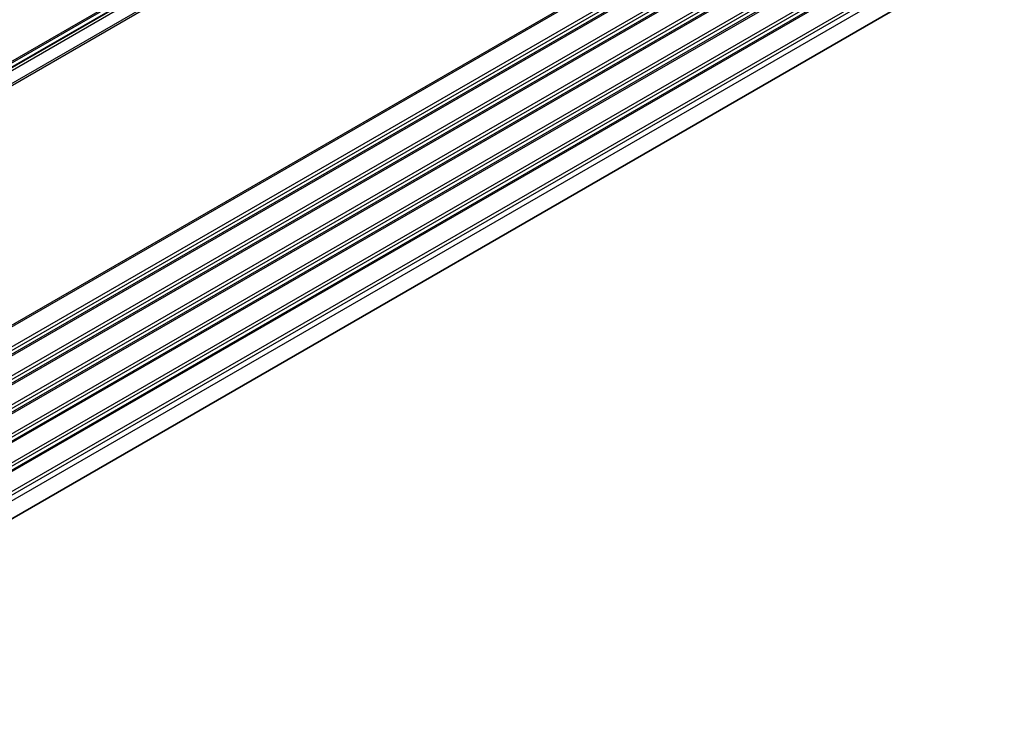
# Model space of a CAD drawing. Units: millimetres. Extents: x 29 to 4761, y 16 to 859.
# Drawn here: x 253 to 364, y 206 to 284 of the extents above; entities that cross this region are included whole.
import ezdxf

# ---------------------------------------------------------------- set-up
doc = ezdxf.new("R2010")
doc.units = ezdxf.units.MM
doc.header["$LTSCALE"] = 2
doc.layers.add('Visible (ISO)', color=7, linetype='Continuous', lineweight=35)
doc.layers.add('Visible Narrow (ISO)', color=7, linetype='Continuous', lineweight=25)

msp = doc.modelspace()

# ---------------------------------------------------------------- linework, layer by layer
at = {"layer": 'Visible (ISO)'}
for p, q in [((205.2949, 251.785), (363.3256, 343.0241)), ((362.6262, 291.7187), (205.0733, 200.7555))]:
    msp.add_line(p, q, dxfattribs=at)
at = {"layer": 'Visible Narrow (ISO)'}
for p, q in [((205.2996, 251.8593), (363.3859, 343.1305)), ((205.3001, 252.5056), (363.8688, 344.0553)), ((205.3001, 252.3366), (363.7698, 343.8291)), ((363.3859, 342.7045), (204.939, 251.2251)), ((363.8043, 341.5029), (205.0803, 249.8635)), ((363.8688, 341.2896), (205.1779, 249.6694)), ((363.8688, 314.2531), (205.3001, 222.7035)), ((363.7698, 314.027), (205.3001, 222.5345)), ((363.7698, 311.7605), (205.0459, 220.1212)), ((363.8688, 311.42), (205.1925, 219.8082)), ((363.8688, 310.9872), (205.2884, 219.4307)), ((363.7698, 310.761), (205.3001, 219.2684)), ((363.7698, 308.4945), (205.0459, 216.8552)), ((363.8688, 308.154), (205.1925, 216.5422)), ((363.8688, 307.7212), (205.2884, 216.1647)), ((363.7698, 307.495), (205.3001, 216.0025)), ((363.7698, 305.2285), (205.0459, 213.5892)), ((363.8688, 304.888), (205.1925, 213.2762)), ((363.8688, 304.4552), (205.2884, 212.8987)), ((363.7698, 304.229), (205.3001, 212.7365)), ((363.7698, 301.9625), (205.0459, 210.3232)), ((363.8688, 301.622), (205.1925, 210.0102)), ((363.8688, 301.1892), (205.2884, 209.6327)), ((363.7698, 300.963), (205.3001, 209.4705)), ((363.7698, 298.6965), (205.0459, 207.0572)), ((363.8688, 298.3561), (205.1925, 206.7442)), ((363.8688, 297.9232), (205.2884, 206.3667)), ((363.7698, 297.697), (205.3001, 206.2045)), ((363.7698, 295.4305), (205.0459, 203.7912)), ((363.8688, 295.0901), (205.1925, 203.4782)), ((363.8688, 294.4654), (205.3001, 202.9157))]:
    msp.add_line(p, q, dxfattribs=at)

doc.saveas('drawing.dxf')
